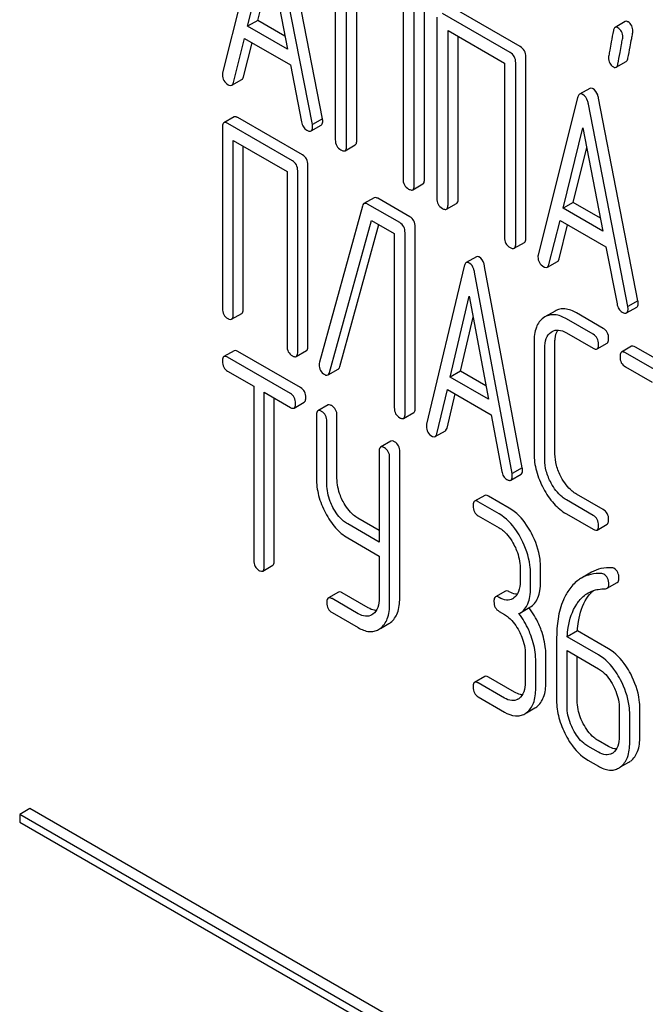
# Model space of a CAD drawing. Units: millimetres. Extents: x 0 to 6269, y -4 to 4433.
# Drawn here: x 5295 to 5308, y 3597 to 3618 of the extents above; entities that cross this region are included whole.
import ezdxf

# ---------------------------------------------------------------- set-up
doc = ezdxf.new("R2010")
doc.units = ezdxf.units.MM
doc.header["$LTSCALE"] = 344.776119
doc.layers.get('0').update_dxf_attribs({"linetype": 'CONTINUOUS'})

msp = doc.modelspace()

# ---------------------------------------------------------------- linework, layer by layer
at = {"color": 7, "linetype": 'Continuous'}
for p, q in [((5299.608, 3619.687), (5298.782, 3616.399)), ((5300.872, 3615.437), (5300.047, 3619.678)), ((5300.66, 3615.315), (5299.834, 3619.556)), ((5299.304, 3617.373), (5299.721, 3619.055)), ((5299.721, 3619.055), (5300.139, 3616.891)), ((5301.141, 3618.79), (5301.141, 3614.996)), ((5299.516, 3617.496), (5299.801, 3618.643)), ((5301.377, 3614.86), (5301.377, 3618.508)), ((5301.589, 3614.983), (5301.589, 3618.385)), ((5303.006, 3614.164), (5303.006, 3617.958)), ((5302.558, 3617.826), (5302.558, 3614.178)), ((5302.794, 3614.042), (5302.794, 3617.835)), ((5305.011, 3616.946), (5303.594, 3617.765)), ((5299.516, 3617.496), (5299.304, 3617.373)), ((5300.085, 3617.167), (5299.516, 3617.496)), ((5303.264, 3617.564), (5303.264, 3613.771)), ((5304.799, 3616.824), (5303.382, 3617.642)), ((5300.139, 3616.891), (5299.304, 3617.373)), ((5307.207, 3617.472), (5306.995, 3617.35)), ((5299.009, 3616.192), (5299.24, 3617.118)), ((5299.24, 3617.118), (5300.202, 3616.563)), ((5303.5, 3613.635), (5303.5, 3617.282)), ((5303.5, 3617.282), (5304.681, 3616.6)), ((5303.712, 3613.757), (5303.712, 3617.16)), ((5299.221, 3616.315), (5299.399, 3617.026)), ((5305.129, 3612.939), (5305.129, 3616.732)), ((5300.202, 3616.563), (5300.433, 3615.37)), ((5304.681, 3616.6), (5304.681, 3612.952)), ((5304.917, 3612.816), (5304.917, 3616.61)), ((5307.02, 3616.513), (5307.232, 3616.636)), ((5298.975, 3616.137), (5299.187, 3616.26)), ((5306.467, 3616.071), (5306.255, 3615.948)), ((5306.212, 3615.874), (5305.386, 3612.586)), ((5307.476, 3611.625), (5306.65, 3615.866)), ((5307.264, 3611.502), (5306.438, 3615.743)), ((5299.021, 3615.473), (5298.809, 3615.351)), ((5300.454, 3614.678), (5299.102, 3615.459)), ((5300.872, 3615.437), (5300.66, 3615.315)), ((5298.778, 3615.255), (5298.778, 3611.462)), ((5300.242, 3614.556), (5298.89, 3615.336)), ((5300.634, 3615.181), (5300.846, 3615.303)), ((5305.908, 3613.561), (5306.325, 3615.243)), ((5306.325, 3615.243), (5306.742, 3613.078)), ((5299.003, 3611.332), (5299.003, 3614.98)), ((5299.003, 3614.98), (5300.13, 3614.329)), ((5299.215, 3611.454), (5299.215, 3614.857)), ((5301.345, 3614.766), (5301.558, 3614.889)), ((5306.12, 3613.683), (5306.404, 3614.831)), ((5300.567, 3610.674), (5300.567, 3614.468)), ((5300.13, 3614.329), (5300.13, 3610.681)), ((5300.354, 3610.551), (5300.354, 3614.345)), ((5302.763, 3613.948), (5302.975, 3614.07)), ((5301.708, 3613.607), (5300.807, 3610.334)), ((5301.953, 3613.78), (5301.741, 3613.658)), ((5302.489, 3613.259), (5301.816, 3613.647)), ((5302.701, 3613.381), (5302.029, 3613.769)), ((5303.468, 3613.541), (5303.68, 3613.663)), ((5306.12, 3613.683), (5305.908, 3613.561)), ((5306.689, 3613.354), (5306.12, 3613.683)), ((5306.742, 3613.078), (5305.908, 3613.561)), ((5301.022, 3610.122), (5301.9, 3613.307)), ((5301.235, 3610.244), (5302.054, 3613.218)), ((5301.9, 3613.307), (5302.376, 3613.032)), ((5302.814, 3609.377), (5302.814, 3613.17)), ((5305.613, 3612.38), (5305.844, 3613.305)), ((5305.825, 3612.502), (5306.003, 3613.214)), ((5305.844, 3613.305), (5306.806, 3612.75)), ((5302.376, 3613.032), (5302.376, 3609.384)), ((5302.601, 3609.254), (5302.601, 3613.048)), ((5304.886, 3612.722), (5305.098, 3612.845)), ((5306.806, 3612.75), (5307.037, 3611.557)), ((5303.838, 3612.345), (5303.051, 3609.035)), ((5304.093, 3612.544), (5303.881, 3612.421)), ((5305.054, 3608.124), (5304.267, 3612.343)), ((5305.579, 3612.325), (5305.791, 3612.447)), ((5304.842, 3608.002), (5304.054, 3612.221)), ((5303.548, 3610.024), (5303.946, 3611.717)), ((5303.946, 3611.717), (5304.345, 3609.564)), ((5307.476, 3611.625), (5307.264, 3611.502)), ((5298.971, 3611.236), (5299.184, 3611.359)), ((5305.74, 3611.407), (5305.528, 3611.285)), ((5306.75, 3611.044), (5306.19, 3611.367)), ((5307.238, 3611.368), (5307.45, 3611.49)), ((5303.76, 3610.146), (5304.027, 3611.28)), ((5305.528, 3611.285), (5305.498, 3611.265)), ((5306.538, 3610.921), (5305.977, 3611.245)), ((5305.658, 3610.966), (5305.677, 3610.979)), ((5305.977, 3610.953), (5306.538, 3610.629)), ((5305.3, 3610.76), (5305.3, 3608.425)), ((5305.738, 3608.418), (5305.738, 3610.753)), ((5306.619, 3610.615), (5306.831, 3610.737)), ((5299.021, 3610.575), (5298.809, 3610.453)), ((5300.413, 3609.803), (5299.099, 3610.562)), ((5300.323, 3610.456), (5300.535, 3610.578)), ((5305.525, 3608.296), (5305.525, 3610.63)), ((5307.343, 3610.669), (5307.131, 3610.546)), ((5308.564, 3609.751), (5307.212, 3610.532)), ((5308.776, 3609.874), (5307.424, 3610.654)), ((5300.201, 3609.681), (5298.887, 3610.439)), ((5298.887, 3610.147), (5299.434, 3609.832)), ((5300.988, 3610.068), (5301.201, 3610.19)), ((5303.76, 3610.146), (5303.548, 3610.024)), ((5304.294, 3609.838), (5303.76, 3610.146)), ((5307.212, 3610.24), (5307.775, 3609.915)), ((5304.345, 3609.564), (5303.548, 3610.024)), ((5299.434, 3609.832), (5299.434, 3606.184)), ((5299.652, 3606.058), (5299.652, 3609.706)), ((5299.652, 3609.706), (5300.201, 3609.389)), ((5303.267, 3608.835), (5303.488, 3609.767)), ((5303.479, 3608.957), (5303.649, 3609.674)), ((5303.488, 3609.767), (5304.405, 3609.237)), ((5299.864, 3606.18), (5299.864, 3609.583)), ((5300.279, 3609.375), (5300.491, 3609.497)), ((5300.989, 3609.44), (5300.776, 3609.317)), ((5302.57, 3609.159), (5302.782, 3609.281)), ((5300.745, 3609.22), (5300.745, 3607.907)), ((5300.964, 3607.781), (5300.964, 3609.094)), ((5301.176, 3607.904), (5301.176, 3609.217)), ((5304.405, 3609.237), (5304.626, 3608.05)), ((5303.234, 3608.778), (5303.446, 3608.9)), ((5302.302, 3608.681), (5302.09, 3608.559)), ((5302.059, 3608.462), (5302.059, 3606.568)), ((5302.49, 3605.394), (5302.49, 3608.458)), ((5302.278, 3605.272), (5302.278, 3608.336)), ((5305.054, 3608.124), (5304.842, 3608.002)), ((5304.816, 3607.866), (5305.028, 3607.988)), ((5304.268, 3607.546), (5304.055, 3607.424)), ((5304.571, 3607.158), (5304.134, 3607.41)), ((5304.783, 3607.28), (5304.346, 3607.533)), ((5306.538, 3607.128), (5305.977, 3607.451)), ((5306.75, 3607.25), (5306.19, 3607.573)), ((5302.059, 3606.813), (5301.613, 3607.07)), ((5304.134, 3607.118), (5304.571, 3606.866)), ((5305.977, 3607.159), (5306.538, 3606.836)), ((5302.059, 3606.568), (5301.401, 3606.948)), ((5306.619, 3606.821), (5306.831, 3606.944)), ((5301.401, 3606.656), (5302.059, 3606.276)), ((5302.059, 3606.276), (5302.059, 3605.398)), ((5299.621, 3605.961), (5299.833, 3606.084)), ((5305.008, 3606.03), (5305.008, 3605.738)), ((5305.439, 3605.734), (5305.439, 3606.026)), ((5305.227, 3605.612), (5305.227, 3605.904)), ((5306.503, 3605.937), (5306.291, 3605.814)), ((5304.705, 3605.543), (5304.493, 3605.421)), ((5306.831, 3605.602), (5307.043, 3605.724)), ((5301.207, 3605.52), (5300.995, 3605.397)), ((5301.62, 3605.068), (5301.073, 3605.383)), ((5301.832, 3605.19), (5301.285, 3605.506)), ((5305.003, 3605.079), (5305.215, 3605.202)), ((5301.073, 3605.092), (5301.62, 3604.776)), ((5301.929, 3605.059), (5301.905, 3605.043)), ((5304.571, 3605.115), (5304.68, 3605.052)), ((5304.984, 3605.069), (5305.003, 3605.079)), ((5302.086, 3604.76), (5302.26, 3604.86)), ((5305.773, 3604.552), (5305.773, 3603.254)), ((5306.208, 3604.706), (5305.996, 3604.584)), ((5306.647, 3604.208), (5305.996, 3604.584)), ((5306.86, 3604.33), (5306.208, 3604.706)), ((5305.992, 3603.127), (5305.992, 3604.295)), ((5305.992, 3604.295), (5306.647, 3603.916)), ((5305.117, 3604.216), (5305.117, 3603.632)), ((5305.336, 3603.506), (5305.336, 3604.09)), ((5305.548, 3603.628), (5305.548, 3604.212)), ((5306.204, 3603.25), (5306.204, 3604.172)), ((5304.268, 3603.753), (5304.055, 3603.63)), ((5304.892, 3603.423), (5304.346, 3603.739)), ((5304.68, 3603.301), (5304.134, 3603.617)), ((5304.134, 3603.325), (5304.68, 3603.009)), ((5305.145, 3602.993), (5305.318, 3603.093)), ((5307.085, 3603.08), (5307.085, 3602.496)), ((5307.515, 3602.493), (5307.515, 3603.076)), ((5307.303, 3602.37), (5307.303, 3602.954)), ((5306.647, 3602.165), (5306.429, 3602.291)), ((5306.86, 3602.288), (5306.641, 3602.414)), ((5306.429, 3602), (5306.647, 3601.873)), ((5307.112, 3601.857), (5307.285, 3601.957)), ((5294.747, 3600.987), (5294.535, 3600.864)), ((5294.535, 3600.864), (5294.535, 3600.701)), ((5307.263, 3593.516), (5294.535, 3600.864)), ((5307.475, 3593.639), (5294.747, 3600.987)), ((5294.535, 3600.701), (5307.263, 3593.353))]:
    msp.add_line(p, q, dxfattribs=at)
for centre, radius, start, end in [((5300.959, 3610.288), 0.159, 163.2549, 179.9517), ((5304.73, 3605.594), 0.247, 300.079, 307.2191), ((5303.962, 3604.232), 1.563, 37.76, 37.8762), ((5301.86, 3605.062), 0.374, 300.0684, 306.792), ((5302.073, 3605.184), 0.374, 300.0684, 306.792), ((5304.839, 3603.489), 0.247, 300.079, 307.2193), ((5305.135, 3603.409), 0.365, 300.0742, 307.2142), ((5304.923, 3603.286), 0.365, 300.0742, 307.2142), ((5306.807, 3602.353), 0.247, 300.079, 307.2191), ((5306.89, 3602.15), 0.365, 300.0742, 307.2144), ((5307.102, 3602.273), 0.365, 300.0742, 307.2144)]:
    msp.add_arc(centre, radius, start, end, dxfattribs=at)
for points, knots in [([(5306.995, 3617.35), (5306.991, 3617.347), (5306.971, 3617.33), (5306.964, 3617.303), (5306.961, 3617.283)], [0, 0, 0, 0, 0.19403, 1, 1, 1, 1]), ([(5307.056, 3617.342), (5307.05, 3617.345), (5307.032, 3617.354), (5307.007, 3617.357), (5306.995, 3617.35)], [0, 0, 0, 0, 0.314967, 1, 1, 1, 1]), ([(5307.158, 3617.143), (5307.158, 3617.184), (5307.145, 3617.264), (5307.087, 3617.323), (5307.056, 3617.342)], [0, 0, 0, 0, 0.528561, 1, 1, 1, 1]), ([(5307.268, 3617.464), (5307.262, 3617.467), (5307.244, 3617.477), (5307.22, 3617.479), (5307.207, 3617.472)], [0, 0, 0, 0, 0.314967, 1, 1, 1, 1]), ([(5307.37, 3617.265), (5307.37, 3617.306), (5307.357, 3617.386), (5307.3, 3617.446), (5307.268, 3617.464)], [0, 0, 0, 0, 0.528561, 1, 1, 1, 1]), ([(5306.961, 3617.283), (5306.946, 3617.204), (5306.921, 3617.066), (5306.887, 3616.893), (5306.871, 3616.785), (5306.86, 3616.734), (5306.86, 3616.72)], [0, 0, 0, 0, 0.423374, 0.731155, 0.923351, 1, 1, 1, 1]), ([(5307.055, 3616.581), (5307.07, 3616.661), (5307.095, 3616.798), (5307.129, 3616.971), (5307.146, 3617.078), (5307.158, 3617.128), (5307.158, 3617.143)], [0, 0, 0, 0, 0.425676, 0.733197, 0.924111, 1, 1, 1, 1]), ([(5307.267, 3616.703), (5307.282, 3616.783), (5307.307, 3616.92), (5307.341, 3617.093), (5307.358, 3617.201), (5307.37, 3617.251), (5307.37, 3617.265)], [0, 0, 0, 0, 0.425676, 0.733197, 0.924111, 1, 1, 1, 1]), ([(5305.129, 3616.732), (5305.129, 3616.776), (5305.112, 3616.864), (5305.047, 3616.926), (5305.011, 3616.946)], [0, 0, 0, 0, 0.510533, 1, 1, 1, 1]), ([(5304.917, 3616.61), (5304.917, 3616.653), (5304.9, 3616.741), (5304.835, 3616.803), (5304.799, 3616.824)], [0, 0, 0, 0, 0.510533, 1, 1, 1, 1]), ([(5306.86, 3616.72), (5306.86, 3616.679), (5306.871, 3616.598), (5306.93, 3616.539), (5306.962, 3616.521)], [0, 0, 0, 0, 0.525555, 1, 1, 1, 1]), ([(5307.232, 3616.636), (5307.237, 3616.638), (5307.256, 3616.656), (5307.263, 3616.683), (5307.267, 3616.703)], [0, 0, 0, 0, 0.192421, 1, 1, 1, 1]), ([(5306.962, 3616.521), (5306.967, 3616.517), (5306.985, 3616.508), (5307.008, 3616.506), (5307.02, 3616.513)], [0, 0, 0, 0, 0.311644, 1, 1, 1, 1]), ([(5307.02, 3616.513), (5307.025, 3616.516), (5307.044, 3616.533), (5307.051, 3616.56), (5307.055, 3616.581)], [0, 0, 0, 0, 0.192421, 1, 1, 1, 1]), ([(5298.782, 3616.399), (5298.781, 3616.395), (5298.778, 3616.382), (5298.778, 3616.368), (5298.778, 3616.358)], [0, 0, 0, 0, 0.273667, 1, 1, 1, 1]), ([(5298.778, 3616.358), (5298.778, 3616.316), (5298.796, 3616.229), (5298.862, 3616.169), (5298.898, 3616.148)], [0, 0, 0, 0, 0.501302, 1, 1, 1, 1]), ([(5299.187, 3616.26), (5299.191, 3616.262), (5299.209, 3616.276), (5299.217, 3616.298), (5299.221, 3616.315)], [0, 0, 0, 0, 0.207255, 1, 1, 1, 1]), ([(5298.898, 3616.148), (5298.905, 3616.144), (5298.928, 3616.132), (5298.96, 3616.128), (5298.975, 3616.137)], [0, 0, 0, 0, 0.316636, 1, 1, 1, 1]), ([(5298.975, 3616.137), (5298.979, 3616.139), (5298.997, 3616.153), (5299.005, 3616.175), (5299.009, 3616.192)], [0, 0, 0, 0, 0.207255, 1, 1, 1, 1]), ([(5306.537, 3616.062), (5306.531, 3616.066), (5306.509, 3616.077), (5306.481, 3616.079), (5306.467, 3616.071)], [0, 0, 0, 0, 0.308893, 1, 1, 1, 1]), ([(5306.65, 3615.866), (5306.646, 3615.889), (5306.628, 3615.963), (5306.583, 3616.036), (5306.537, 3616.062)], [0, 0, 0, 0, 0.303466, 1, 1, 1, 1]), ([(5306.255, 3615.948), (5306.25, 3615.945), (5306.227, 3615.926), (5306.217, 3615.897), (5306.212, 3615.874)], [0, 0, 0, 0, 0.197354, 1, 1, 1, 1]), ([(5306.325, 3615.94), (5306.319, 3615.944), (5306.297, 3615.955), (5306.269, 3615.956), (5306.255, 3615.948)], [0, 0, 0, 0, 0.308893, 1, 1, 1, 1]), ([(5306.438, 3615.743), (5306.434, 3615.766), (5306.416, 3615.84), (5306.371, 3615.913), (5306.325, 3615.94)], [0, 0, 0, 0, 0.303466, 1, 1, 1, 1]), ([(5299.102, 3615.459), (5299.094, 3615.463), (5299.07, 3615.476), (5299.037, 3615.483), (5299.021, 3615.473)], [0, 0, 0, 0, 0.33388, 1, 1, 1, 1]), ([(5300.877, 3615.391), (5300.877, 3615.394), (5300.876, 3615.41), (5300.874, 3615.425), (5300.872, 3615.437)], [0, 0, 0, 0, 0.204134, 1, 1, 1, 1]), ([(5298.809, 3615.351), (5298.804, 3615.348), (5298.779, 3615.322), (5298.778, 3615.284), (5298.778, 3615.255)], [0, 0, 0, 0, 0.182326, 1, 1, 1, 1]), ([(5298.89, 3615.336), (5298.882, 3615.341), (5298.858, 3615.354), (5298.825, 3615.36), (5298.809, 3615.351)], [0, 0, 0, 0, 0.33388, 1, 1, 1, 1]), ([(5300.433, 3615.37), (5300.44, 3615.333), (5300.462, 3615.265), (5300.516, 3615.214), (5300.544, 3615.198)], [0, 0, 0, 0, 0.526603, 1, 1, 1, 1]), ([(5300.634, 3615.181), (5300.639, 3615.184), (5300.663, 3615.207), (5300.665, 3615.243), (5300.665, 3615.268)], [0, 0, 0, 0, 0.187504, 1, 1, 1, 1]), ([(5300.665, 3615.268), (5300.665, 3615.272), (5300.664, 3615.287), (5300.661, 3615.303), (5300.66, 3615.315)], [0, 0, 0, 0, 0.204134, 1, 1, 1, 1]), ([(5300.846, 3615.303), (5300.852, 3615.306), (5300.875, 3615.329), (5300.877, 3615.365), (5300.877, 3615.391)], [0, 0, 0, 0, 0.187504, 1, 1, 1, 1]), ([(5300.544, 3615.198), (5300.553, 3615.193), (5300.58, 3615.179), (5300.616, 3615.17), (5300.634, 3615.181)], [0, 0, 0, 0, 0.336302, 1, 1, 1, 1]), ([(5301.141, 3614.996), (5301.141, 3614.953), (5301.156, 3614.864), (5301.223, 3614.803), (5301.259, 3614.782)], [0, 0, 0, 0, 0.510801, 1, 1, 1, 1]), ([(5301.345, 3614.766), (5301.351, 3614.769), (5301.376, 3614.794), (5301.377, 3614.832), (5301.377, 3614.86)], [0, 0, 0, 0, 0.182548, 1, 1, 1, 1]), ([(5301.558, 3614.889), (5301.563, 3614.892), (5301.588, 3614.917), (5301.589, 3614.955), (5301.589, 3614.983)], [0, 0, 0, 0, 0.182548, 1, 1, 1, 1]), ([(5300.567, 3614.468), (5300.567, 3614.51), (5300.552, 3614.596), (5300.489, 3614.658), (5300.454, 3614.678)], [0, 0, 0, 0, 0.517747, 1, 1, 1, 1]), ([(5301.259, 3614.782), (5301.268, 3614.777), (5301.293, 3614.764), (5301.328, 3614.756), (5301.345, 3614.766)], [0, 0, 0, 0, 0.332826, 1, 1, 1, 1]), ([(5300.354, 3614.345), (5300.354, 3614.388), (5300.339, 3614.474), (5300.277, 3614.536), (5300.242, 3614.556)], [0, 0, 0, 0, 0.517747, 1, 1, 1, 1]), ([(5302.558, 3614.178), (5302.558, 3614.135), (5302.573, 3614.046), (5302.64, 3613.985), (5302.676, 3613.964)], [0, 0, 0, 0, 0.510801, 1, 1, 1, 1]), ([(5302.763, 3613.948), (5302.768, 3613.951), (5302.793, 3613.976), (5302.794, 3614.014), (5302.794, 3614.042)], [0, 0, 0, 0, 0.182549, 1, 1, 1, 1]), ([(5302.975, 3614.07), (5302.98, 3614.073), (5303.005, 3614.098), (5303.006, 3614.137), (5303.006, 3614.164)], [0, 0, 0, 0, 0.182549, 1, 1, 1, 1]), ([(5302.029, 3613.769), (5302.021, 3613.774), (5301.999, 3613.785), (5301.968, 3613.789), (5301.953, 3613.78)], [0, 0, 0, 0, 0.320456, 1, 1, 1, 1]), ([(5302.676, 3613.964), (5302.685, 3613.959), (5302.711, 3613.945), (5302.746, 3613.938), (5302.763, 3613.948)], [0, 0, 0, 0, 0.332825, 1, 1, 1, 1]), ([(5301.741, 3613.658), (5301.737, 3613.656), (5301.721, 3613.643), (5301.713, 3613.623), (5301.708, 3613.607)], [0, 0, 0, 0, 0.21176, 1, 1, 1, 1]), ([(5301.816, 3613.647), (5301.809, 3613.651), (5301.787, 3613.663), (5301.756, 3613.667), (5301.741, 3613.658)], [0, 0, 0, 0, 0.320456, 1, 1, 1, 1]), ([(5303.264, 3613.771), (5303.264, 3613.727), (5303.279, 3613.639), (5303.346, 3613.578), (5303.382, 3613.557)], [0, 0, 0, 0, 0.510801, 1, 1, 1, 1]), ([(5303.468, 3613.541), (5303.473, 3613.544), (5303.498, 3613.569), (5303.5, 3613.607), (5303.5, 3613.635)], [0, 0, 0, 0, 0.182548, 1, 1, 1, 1]), ([(5303.68, 3613.663), (5303.686, 3613.666), (5303.711, 3613.691), (5303.712, 3613.729), (5303.712, 3613.757)], [0, 0, 0, 0, 0.182548, 1, 1, 1, 1]), ([(5302.814, 3613.17), (5302.814, 3613.213), (5302.798, 3613.299), (5302.736, 3613.361), (5302.701, 3613.381)], [0, 0, 0, 0, 0.517747, 1, 1, 1, 1]), ([(5303.382, 3613.557), (5303.39, 3613.552), (5303.416, 3613.538), (5303.451, 3613.531), (5303.468, 3613.541)], [0, 0, 0, 0, 0.332826, 1, 1, 1, 1]), ([(5302.601, 3613.048), (5302.601, 3613.091), (5302.586, 3613.177), (5302.524, 3613.239), (5302.489, 3613.259)], [0, 0, 0, 0, 0.517747, 1, 1, 1, 1]), ([(5304.681, 3612.952), (5304.681, 3612.909), (5304.696, 3612.82), (5304.763, 3612.759), (5304.799, 3612.738)], [0, 0, 0, 0, 0.510801, 1, 1, 1, 1]), ([(5304.886, 3612.722), (5304.891, 3612.725), (5304.916, 3612.75), (5304.917, 3612.789), (5304.917, 3612.816)], [0, 0, 0, 0, 0.182548, 1, 1, 1, 1]), ([(5305.098, 3612.845), (5305.103, 3612.848), (5305.128, 3612.873), (5305.129, 3612.911), (5305.129, 3612.939)], [0, 0, 0, 0, 0.182548, 1, 1, 1, 1]), ([(5304.159, 3612.537), (5304.153, 3612.54), (5304.133, 3612.55), (5304.107, 3612.552), (5304.093, 3612.544)], [0, 0, 0, 0, 0.307285, 1, 1, 1, 1]), ([(5304.799, 3612.738), (5304.808, 3612.734), (5304.833, 3612.72), (5304.868, 3612.712), (5304.886, 3612.722)], [0, 0, 0, 0, 0.332825, 1, 1, 1, 1]), ([(5305.386, 3612.586), (5305.385, 3612.583), (5305.382, 3612.569), (5305.382, 3612.555), (5305.382, 3612.545)], [0, 0, 0, 0, 0.273667, 1, 1, 1, 1]), ([(5305.382, 3612.545), (5305.382, 3612.503), (5305.399, 3612.416), (5305.466, 3612.357), (5305.502, 3612.336)], [0, 0, 0, 0, 0.501302, 1, 1, 1, 1]), ([(5303.881, 3612.421), (5303.876, 3612.419), (5303.853, 3612.399), (5303.844, 3612.368), (5303.838, 3612.345)], [0, 0, 0, 0, 0.193955, 1, 1, 1, 1]), ([(5303.946, 3612.414), (5303.94, 3612.418), (5303.921, 3612.428), (5303.895, 3612.429), (5303.881, 3612.421)], [0, 0, 0, 0, 0.307285, 1, 1, 1, 1]), ([(5304.054, 3612.221), (5304.05, 3612.243), (5304.033, 3612.315), (5303.991, 3612.388), (5303.946, 3612.414)], [0, 0, 0, 0, 0.30772, 1, 1, 1, 1]), ([(5304.267, 3612.343), (5304.262, 3612.366), (5304.246, 3612.438), (5304.204, 3612.511), (5304.159, 3612.537)], [0, 0, 0, 0, 0.30772, 1, 1, 1, 1]), ([(5305.579, 3612.325), (5305.583, 3612.327), (5305.6, 3612.341), (5305.609, 3612.363), (5305.613, 3612.38)], [0, 0, 0, 0, 0.207255, 1, 1, 1, 1]), ([(5305.791, 3612.447), (5305.795, 3612.449), (5305.813, 3612.463), (5305.821, 3612.485), (5305.825, 3612.502)], [0, 0, 0, 0, 0.207255, 1, 1, 1, 1]), ([(5305.502, 3612.336), (5305.509, 3612.331), (5305.532, 3612.319), (5305.563, 3612.315), (5305.579, 3612.325)], [0, 0, 0, 0, 0.316637, 1, 1, 1, 1]), ([(5307.037, 3611.557), (5307.044, 3611.521), (5307.066, 3611.452), (5307.119, 3611.402), (5307.148, 3611.385)], [0, 0, 0, 0, 0.526603, 1, 1, 1, 1]), ([(5307.45, 3611.49), (5307.455, 3611.493), (5307.479, 3611.516), (5307.481, 3611.552), (5307.481, 3611.578)], [0, 0, 0, 0, 0.187505, 1, 1, 1, 1]), ([(5307.481, 3611.578), (5307.481, 3611.581), (5307.48, 3611.597), (5307.477, 3611.612), (5307.476, 3611.625)], [0, 0, 0, 0, 0.204132, 1, 1, 1, 1]), ([(5298.778, 3611.462), (5298.778, 3611.419), (5298.791, 3611.332), (5298.856, 3611.271), (5298.89, 3611.251)], [0, 0, 0, 0, 0.518201, 1, 1, 1, 1]), ([(5298.971, 3611.236), (5298.977, 3611.239), (5299.002, 3611.265), (5299.003, 3611.304), (5299.003, 3611.332)], [0, 0, 0, 0, 0.180079, 1, 1, 1, 1]), ([(5299.184, 3611.359), (5299.189, 3611.362), (5299.214, 3611.387), (5299.215, 3611.426), (5299.215, 3611.454)], [0, 0, 0, 0, 0.180079, 1, 1, 1, 1]), ([(5305.977, 3611.245), (5305.903, 3611.288), (5305.785, 3611.337), (5305.626, 3611.329), (5305.558, 3611.302), (5305.528, 3611.285)], [0, 0, 0, 0, 0.546863, 0.775793, 1, 1, 1, 1]), ([(5306.19, 3611.367), (5306.115, 3611.41), (5305.997, 3611.459), (5305.838, 3611.452), (5305.771, 3611.425), (5305.74, 3611.407)], [0, 0, 0, 0, 0.546863, 0.775793, 1, 1, 1, 1]), ([(5307.148, 3611.385), (5307.157, 3611.38), (5307.184, 3611.366), (5307.22, 3611.358), (5307.238, 3611.368)], [0, 0, 0, 0, 0.336301, 1, 1, 1, 1]), ([(5307.238, 3611.368), (5307.243, 3611.371), (5307.267, 3611.394), (5307.268, 3611.43), (5307.268, 3611.456)], [0, 0, 0, 0, 0.187505, 1, 1, 1, 1]), ([(5307.268, 3611.456), (5307.268, 3611.459), (5307.268, 3611.475), (5307.265, 3611.49), (5307.264, 3611.502)], [0, 0, 0, 0, 0.204132, 1, 1, 1, 1]), ([(5298.89, 3611.251), (5298.898, 3611.246), (5298.922, 3611.233), (5298.955, 3611.227), (5298.971, 3611.236)], [0, 0, 0, 0, 0.33079, 1, 1, 1, 1]), ([(5305.498, 3611.265), (5305.465, 3611.242), (5305.404, 3611.183), (5305.316, 3611.015), (5305.3, 3610.864), (5305.3, 3610.76)], [0, 0, 0, 0, 0.215357, 0.443915, 1, 1, 1, 1]), ([(5305.525, 3610.63), (5305.525, 3610.698), (5305.536, 3610.825), (5305.612, 3610.934), (5305.658, 3610.966)], [0, 0, 0, 0, 0.551273, 1, 1, 1, 1]), ([(5305.677, 3610.979), (5305.718, 3611.002), (5305.828, 3611.025), (5305.928, 3610.982), (5305.977, 3610.953)], [0, 0, 0, 0, 0.44816, 1, 1, 1, 1]), ([(5305.738, 3610.753), (5305.738, 3610.778), (5305.741, 3610.866), (5305.763, 3610.956), (5305.796, 3611.01)], [0, 0, 0, 0, 0.288541, 1, 1, 1, 1]), ([(5306.65, 3610.71), (5306.65, 3610.753), (5306.635, 3610.839), (5306.572, 3610.901), (5306.538, 3610.921)], [0, 0, 0, 0, 0.517748, 1, 1, 1, 1]), ([(5306.862, 3610.833), (5306.862, 3610.876), (5306.847, 3610.962), (5306.784, 3611.024), (5306.75, 3611.044)], [0, 0, 0, 0, 0.517748, 1, 1, 1, 1]), ([(5306.619, 3610.615), (5306.624, 3610.618), (5306.649, 3610.643), (5306.65, 3610.682), (5306.65, 3610.71)], [0, 0, 0, 0, 0.180078, 1, 1, 1, 1]), ([(5306.831, 3610.737), (5306.836, 3610.74), (5306.861, 3610.766), (5306.862, 3610.805), (5306.862, 3610.833)], [0, 0, 0, 0, 0.180078, 1, 1, 1, 1]), ([(5299.099, 3610.562), (5299.091, 3610.566), (5299.068, 3610.578), (5299.037, 3610.584), (5299.021, 3610.575)], [0, 0, 0, 0, 0.332613, 1, 1, 1, 1]), ([(5300.13, 3610.681), (5300.13, 3610.638), (5300.143, 3610.551), (5300.207, 3610.49), (5300.242, 3610.47)], [0, 0, 0, 0, 0.518201, 1, 1, 1, 1]), ([(5300.323, 3610.456), (5300.329, 3610.459), (5300.354, 3610.484), (5300.354, 3610.523), (5300.354, 3610.551)], [0, 0, 0, 0, 0.180079, 1, 1, 1, 1]), ([(5300.535, 3610.578), (5300.541, 3610.581), (5300.566, 3610.607), (5300.567, 3610.646), (5300.567, 3610.674)], [0, 0, 0, 0, 0.180079, 1, 1, 1, 1]), ([(5306.538, 3610.629), (5306.546, 3610.625), (5306.57, 3610.612), (5306.602, 3610.605), (5306.619, 3610.615)], [0, 0, 0, 0, 0.33079, 1, 1, 1, 1]), ([(5307.131, 3610.546), (5307.126, 3610.543), (5307.101, 3610.518), (5307.1, 3610.479), (5307.1, 3610.451)], [0, 0, 0, 0, 0.182326, 1, 1, 1, 1]), ([(5307.212, 3610.532), (5307.204, 3610.536), (5307.18, 3610.549), (5307.147, 3610.556), (5307.131, 3610.546)], [0, 0, 0, 0, 0.33388, 1, 1, 1, 1]), ([(5307.424, 3610.654), (5307.416, 3610.659), (5307.392, 3610.672), (5307.359, 3610.678), (5307.343, 3610.669)], [0, 0, 0, 0, 0.33388, 1, 1, 1, 1]), ([(5298.809, 3610.453), (5298.804, 3610.45), (5298.778, 3610.424), (5298.778, 3610.385), (5298.778, 3610.356)], [0, 0, 0, 0, 0.18085, 1, 1, 1, 1]), ([(5298.778, 3610.356), (5298.778, 3610.313), (5298.79, 3610.228), (5298.853, 3610.167), (5298.887, 3610.147)], [0, 0, 0, 0, 0.522631, 1, 1, 1, 1]), ([(5298.887, 3610.439), (5298.879, 3610.444), (5298.856, 3610.456), (5298.825, 3610.462), (5298.809, 3610.453)], [0, 0, 0, 0, 0.332613, 1, 1, 1, 1]), ([(5300.242, 3610.47), (5300.25, 3610.466), (5300.274, 3610.453), (5300.307, 3610.446), (5300.323, 3610.456)], [0, 0, 0, 0, 0.33079, 1, 1, 1, 1]), ([(5300.8, 3610.288), (5300.8, 3610.246), (5300.816, 3610.158), (5300.883, 3610.098), (5300.919, 3610.077)], [0, 0, 0, 0, 0.50493, 1, 1, 1, 1]), ([(5307.1, 3610.451), (5307.1, 3610.408), (5307.113, 3610.321), (5307.178, 3610.26), (5307.212, 3610.24)], [0, 0, 0, 0, 0.518201, 1, 1, 1, 1]), ([(5300.919, 3610.077), (5300.925, 3610.073), (5300.946, 3610.062), (5300.974, 3610.059), (5300.988, 3610.068)], [0, 0, 0, 0, 0.313192, 1, 1, 1, 1]), ([(5300.988, 3610.068), (5300.992, 3610.07), (5301.01, 3610.084), (5301.018, 3610.105), (5301.022, 3610.122)], [0, 0, 0, 0, 0.205928, 1, 1, 1, 1]), ([(5301.201, 3610.19), (5301.204, 3610.192), (5301.222, 3610.206), (5301.23, 3610.228), (5301.235, 3610.244)], [0, 0, 0, 0, 0.205928, 1, 1, 1, 1]), ([(5300.31, 3609.472), (5300.31, 3609.514), (5300.296, 3609.599), (5300.235, 3609.661), (5300.201, 3609.681)], [0, 0, 0, 0, 0.522066, 1, 1, 1, 1]), ([(5300.522, 3609.594), (5300.522, 3609.637), (5300.508, 3609.722), (5300.447, 3609.784), (5300.413, 3609.803)], [0, 0, 0, 0, 0.522066, 1, 1, 1, 1]), ([(5300.279, 3609.375), (5300.284, 3609.378), (5300.31, 3609.404), (5300.31, 3609.443), (5300.31, 3609.472)], [0, 0, 0, 0, 0.178583, 1, 1, 1, 1]), ([(5300.491, 3609.497), (5300.496, 3609.501), (5300.522, 3609.526), (5300.522, 3609.565), (5300.522, 3609.594)], [0, 0, 0, 0, 0.178583, 1, 1, 1, 1]), ([(5300.201, 3609.389), (5300.209, 3609.384), (5300.232, 3609.372), (5300.263, 3609.366), (5300.279, 3609.375)], [0, 0, 0, 0, 0.32958, 1, 1, 1, 1]), ([(5300.776, 3609.317), (5300.771, 3609.314), (5300.746, 3609.288), (5300.745, 3609.249), (5300.745, 3609.22)], [0, 0, 0, 0, 0.18085, 1, 1, 1, 1]), ([(5300.854, 3609.303), (5300.847, 3609.308), (5300.824, 3609.32), (5300.792, 3609.326), (5300.776, 3609.317)], [0, 0, 0, 0, 0.332613, 1, 1, 1, 1]), ([(5300.964, 3609.094), (5300.964, 3609.137), (5300.95, 3609.222), (5300.888, 3609.284), (5300.854, 3609.303)], [0, 0, 0, 0, 0.522066, 1, 1, 1, 1]), ([(5301.067, 3609.426), (5301.059, 3609.43), (5301.036, 3609.442), (5301.004, 3609.449), (5300.989, 3609.44)], [0, 0, 0, 0, 0.332613, 1, 1, 1, 1]), ([(5301.176, 3609.217), (5301.176, 3609.259), (5301.162, 3609.344), (5301.1, 3609.406), (5301.067, 3609.426)], [0, 0, 0, 0, 0.522066, 1, 1, 1, 1]), ([(5302.376, 3609.384), (5302.376, 3609.341), (5302.39, 3609.254), (5302.454, 3609.193), (5302.489, 3609.173)], [0, 0, 0, 0, 0.518201, 1, 1, 1, 1]), ([(5302.57, 3609.159), (5302.575, 3609.162), (5302.601, 3609.187), (5302.601, 3609.226), (5302.601, 3609.254)], [0, 0, 0, 0, 0.180079, 1, 1, 1, 1]), ([(5302.782, 3609.281), (5302.788, 3609.284), (5302.813, 3609.309), (5302.814, 3609.348), (5302.814, 3609.377)], [0, 0, 0, 0, 0.180079, 1, 1, 1, 1]), ([(5302.489, 3609.173), (5302.497, 3609.169), (5302.521, 3609.156), (5302.554, 3609.149), (5302.57, 3609.159)], [0, 0, 0, 0, 0.33079, 1, 1, 1, 1]), ([(5303.051, 3609.035), (5303.05, 3609.032), (5303.047, 3609.018), (5303.047, 3609.004), (5303.047, 3608.994)], [0, 0, 0, 0, 0.274078, 1, 1, 1, 1]), ([(5303.047, 3608.994), (5303.047, 3608.952), (5303.063, 3608.867), (5303.127, 3608.808), (5303.161, 3608.788)], [0, 0, 0, 0, 0.508599, 1, 1, 1, 1]), ([(5303.234, 3608.778), (5303.238, 3608.78), (5303.255, 3608.795), (5303.263, 3608.817), (5303.267, 3608.835)], [0, 0, 0, 0, 0.2041, 1, 1, 1, 1]), ([(5303.446, 3608.9), (5303.45, 3608.903), (5303.467, 3608.917), (5303.475, 3608.94), (5303.479, 3608.957)], [0, 0, 0, 0, 0.2041, 1, 1, 1, 1]), ([(5302.38, 3608.667), (5302.373, 3608.672), (5302.349, 3608.684), (5302.318, 3608.69), (5302.302, 3608.681)], [0, 0, 0, 0, 0.332613, 1, 1, 1, 1]), ([(5302.49, 3608.458), (5302.49, 3608.501), (5302.476, 3608.586), (5302.414, 3608.648), (5302.38, 3608.667)], [0, 0, 0, 0, 0.522066, 1, 1, 1, 1]), ([(5303.161, 3608.788), (5303.168, 3608.784), (5303.19, 3608.773), (5303.219, 3608.769), (5303.234, 3608.778)], [0, 0, 0, 0, 0.31485, 1, 1, 1, 1]), ([(5302.09, 3608.559), (5302.085, 3608.555), (5302.06, 3608.53), (5302.059, 3608.49), (5302.059, 3608.462)], [0, 0, 0, 0, 0.18085, 1, 1, 1, 1]), ([(5302.168, 3608.545), (5302.161, 3608.549), (5302.137, 3608.561), (5302.106, 3608.568), (5302.09, 3608.559)], [0, 0, 0, 0, 0.332613, 1, 1, 1, 1]), ([(5302.278, 3608.336), (5302.278, 3608.378), (5302.264, 3608.463), (5302.202, 3608.525), (5302.168, 3608.545)], [0, 0, 0, 0, 0.522066, 1, 1, 1, 1]), ([(5305.3, 3608.425), (5305.3, 3608.302), (5305.336, 3608.045), (5305.435, 3607.806), (5305.498, 3607.689)], [0, 0, 0, 0, 0.48289, 1, 1, 1, 1]), ([(5305.658, 3607.804), (5305.615, 3607.884), (5305.548, 3608.043), (5305.525, 3608.215), (5305.525, 3608.296)], [0, 0, 0, 0, 0.526944, 1, 1, 1, 1]), ([(5305.87, 3607.927), (5305.828, 3608.005), (5305.761, 3608.164), (5305.738, 3608.336), (5305.738, 3608.418)], [0, 0, 0, 0, 0.518767, 1, 1, 1, 1]), ([(5304.626, 3608.05), (5304.632, 3608.015), (5304.653, 3607.947), (5304.704, 3607.897), (5304.731, 3607.881)], [0, 0, 0, 0, 0.532598, 1, 1, 1, 1]), ([(5305.028, 3607.988), (5305.033, 3607.991), (5305.057, 3608.015), (5305.058, 3608.051), (5305.058, 3608.078)], [0, 0, 0, 0, 0.18508, 1, 1, 1, 1]), ([(5305.058, 3608.078), (5305.058, 3608.081), (5305.057, 3608.096), (5305.055, 3608.112), (5305.054, 3608.124)], [0, 0, 0, 0, 0.204537, 1, 1, 1, 1]), ([(5300.745, 3607.907), (5300.745, 3607.785), (5300.779, 3607.531), (5300.875, 3607.294), (5300.935, 3607.179)], [0, 0, 0, 0, 0.484164, 1, 1, 1, 1]), ([(5301.303, 3607.419), (5301.282, 3607.458), (5301.211, 3607.611), (5301.176, 3607.78), (5301.176, 3607.904)], [0, 0, 0, 0, 0.266207, 1, 1, 1, 1]), ([(5304.731, 3607.881), (5304.74, 3607.877), (5304.765, 3607.863), (5304.799, 3607.856), (5304.816, 3607.866)], [0, 0, 0, 0, 0.334189, 1, 1, 1, 1]), ([(5304.816, 3607.866), (5304.821, 3607.869), (5304.845, 3607.892), (5304.846, 3607.929), (5304.846, 3607.955)], [0, 0, 0, 0, 0.18508, 1, 1, 1, 1]), ([(5304.846, 3607.955), (5304.846, 3607.958), (5304.845, 3607.974), (5304.843, 3607.989), (5304.842, 3608.002)], [0, 0, 0, 0, 0.204537, 1, 1, 1, 1]), ([(5305.977, 3607.451), (5305.946, 3607.469), (5305.814, 3607.561), (5305.716, 3607.695), (5305.658, 3607.804)], [0, 0, 0, 0, 0.228212, 1, 1, 1, 1]), ([(5306.19, 3607.573), (5306.158, 3607.592), (5306.026, 3607.684), (5305.928, 3607.818), (5305.87, 3607.927)], [0, 0, 0, 0, 0.229704, 1, 1, 1, 1]), ([(5301.091, 3607.296), (5301.07, 3607.336), (5300.999, 3607.489), (5300.964, 3607.658), (5300.964, 3607.781)], [0, 0, 0, 0, 0.26868, 1, 1, 1, 1]), ([(5305.498, 3607.689), (5305.558, 3607.576), (5305.692, 3607.374), (5305.88, 3607.215), (5305.977, 3607.159)], [0, 0, 0, 0, 0.531536, 1, 1, 1, 1]), ([(5301.613, 3607.07), (5301.582, 3607.088), (5301.453, 3607.179), (5301.359, 3607.312), (5301.303, 3607.419)], [0, 0, 0, 0, 0.228264, 1, 1, 1, 1]), ([(5304.055, 3607.424), (5304.05, 3607.421), (5304.025, 3607.395), (5304.024, 3607.356), (5304.024, 3607.327)], [0, 0, 0, 0, 0.18085, 1, 1, 1, 1]), ([(5304.134, 3607.41), (5304.126, 3607.415), (5304.103, 3607.427), (5304.071, 3607.433), (5304.055, 3607.424)], [0, 0, 0, 0, 0.332613, 1, 1, 1, 1]), ([(5304.346, 3607.533), (5304.338, 3607.537), (5304.315, 3607.549), (5304.283, 3607.555), (5304.268, 3607.546)], [0, 0, 0, 0, 0.332613, 1, 1, 1, 1]), ([(5301.401, 3606.948), (5301.37, 3606.966), (5301.241, 3607.056), (5301.147, 3607.189), (5301.091, 3607.296)], [0, 0, 0, 0, 0.22814, 1, 1, 1, 1]), ([(5304.024, 3607.327), (5304.024, 3607.285), (5304.037, 3607.199), (5304.1, 3607.138), (5304.134, 3607.118)], [0, 0, 0, 0, 0.522631, 1, 1, 1, 1]), ([(5305.246, 3606.756), (5305.216, 3606.814), (5305.098, 3607.016), (5304.929, 3607.196), (5304.783, 3607.28)], [0, 0, 0, 0, 0.279542, 1, 1, 1, 1]), ([(5306.862, 3607.039), (5306.862, 3607.082), (5306.847, 3607.168), (5306.784, 3607.23), (5306.75, 3607.25)], [0, 0, 0, 0, 0.517748, 1, 1, 1, 1]), ([(5300.935, 3607.179), (5300.994, 3607.067), (5301.123, 3606.867), (5301.306, 3606.711), (5301.401, 3606.656)], [0, 0, 0, 0, 0.533636, 1, 1, 1, 1]), ([(5305.034, 3606.633), (5305.004, 3606.692), (5304.886, 3606.894), (5304.717, 3607.073), (5304.571, 3607.158)], [0, 0, 0, 0, 0.279542, 1, 1, 1, 1]), ([(5306.65, 3606.917), (5306.65, 3606.96), (5306.635, 3607.046), (5306.572, 3607.108), (5306.538, 3607.128)], [0, 0, 0, 0, 0.517748, 1, 1, 1, 1]), ([(5306.831, 3606.944), (5306.836, 3606.947), (5306.861, 3606.972), (5306.862, 3607.011), (5306.862, 3607.039)], [0, 0, 0, 0, 0.180078, 1, 1, 1, 1]), ([(5304.571, 3606.866), (5304.602, 3606.848), (5304.73, 3606.757), (5304.823, 3606.623), (5304.879, 3606.516)], [0, 0, 0, 0, 0.228239, 1, 1, 1, 1]), ([(5306.538, 3606.836), (5306.546, 3606.831), (5306.57, 3606.818), (5306.602, 3606.812), (5306.619, 3606.821)], [0, 0, 0, 0, 0.33079, 1, 1, 1, 1]), ([(5306.619, 3606.821), (5306.624, 3606.824), (5306.649, 3606.85), (5306.65, 3606.889), (5306.65, 3606.917)], [0, 0, 0, 0, 0.180078, 1, 1, 1, 1]), ([(5305.227, 3605.904), (5305.227, 3605.964), (5305.209, 3606.218), (5305.123, 3606.463), (5305.034, 3606.633)], [0, 0, 0, 0, 0.240469, 1, 1, 1, 1]), ([(5305.439, 3606.026), (5305.439, 3606.087), (5305.422, 3606.34), (5305.335, 3606.586), (5305.246, 3606.756)], [0, 0, 0, 0, 0.240469, 1, 1, 1, 1]), ([(5304.879, 3606.516), (5304.9, 3606.476), (5304.971, 3606.323), (5305.008, 3606.153), (5305.008, 3606.03)], [0, 0, 0, 0, 0.268379, 1, 1, 1, 1]), ([(5299.434, 3606.184), (5299.434, 3606.141), (5299.446, 3606.056), (5299.509, 3605.995), (5299.543, 3605.975)], [0, 0, 0, 0, 0.522631, 1, 1, 1, 1]), ([(5299.833, 3606.084), (5299.838, 3606.087), (5299.864, 3606.113), (5299.864, 3606.152), (5299.864, 3606.18)], [0, 0, 0, 0, 0.178583, 1, 1, 1, 1]), ([(5299.543, 3605.975), (5299.551, 3605.971), (5299.574, 3605.958), (5299.605, 3605.952), (5299.621, 3605.961)], [0, 0, 0, 0, 0.32958, 1, 1, 1, 1]), ([(5299.621, 3605.961), (5299.626, 3605.964), (5299.652, 3605.99), (5299.652, 3606.029), (5299.652, 3606.058)], [0, 0, 0, 0, 0.178583, 1, 1, 1, 1]), ([(5306.929, 3606.03), (5306.853, 3606.034), (5306.704, 3606.026), (5306.564, 3605.973), (5306.503, 3605.937)], [0, 0, 0, 0, 0.516707, 1, 1, 1, 1]), ([(5307.078, 3605.806), (5307.078, 3605.85), (5307.066, 3605.935), (5307.007, 3605.999), (5306.973, 3606.019)], [0, 0, 0, 0, 0.531906, 1, 1, 1, 1]), ([(5305.008, 3605.738), (5305.008, 3605.669), (5304.997, 3605.543), (5304.924, 3605.432), (5304.879, 3605.398)], [0, 0, 0, 0, 0.550141, 1, 1, 1, 1]), ([(5306.291, 3605.814), (5306.265, 3605.8), (5306.163, 3605.731), (5306.079, 3605.637), (5306.026, 3605.56)], [0, 0, 0, 0, 0.237747, 1, 1, 1, 1]), ([(5306.717, 3605.907), (5306.641, 3605.912), (5306.492, 3605.903), (5306.352, 3605.85), (5306.291, 3605.814)], [0, 0, 0, 0, 0.516707, 1, 1, 1, 1]), ([(5306.866, 3605.684), (5306.866, 3605.727), (5306.854, 3605.812), (5306.794, 3605.877), (5306.761, 3605.896)], [0, 0, 0, 0, 0.531906, 1, 1, 1, 1]), ([(5307.043, 3605.724), (5307.054, 3605.731), (5307.075, 3605.757), (5307.078, 3605.789), (5307.078, 3605.806)], [0, 0, 0, 0, 0.437068, 1, 1, 1, 1]), ([(5304.783, 3605.529), (5304.775, 3605.534), (5304.752, 3605.546), (5304.72, 3605.552), (5304.705, 3605.543)], [0, 0, 0, 0, 0.332613, 1, 1, 1, 1]), ([(5305.003, 3605.079), (5305.04, 3605.101), (5305.109, 3605.158), (5305.179, 3605.281), (5305.22, 3605.436), (5305.227, 3605.55), (5305.227, 3605.612)], [0, 0, 0, 0, 0.211029, 0.435227, 0.69354, 1, 1, 1, 1]), ([(5305.215, 3605.202), (5305.252, 3605.223), (5305.321, 3605.281), (5305.392, 3605.404), (5305.432, 3605.559), (5305.439, 3605.673), (5305.439, 3605.734)], [0, 0, 0, 0, 0.211029, 0.435227, 0.69354, 1, 1, 1, 1]), ([(5306.026, 3605.56), (5305.982, 3605.496), (5305.816, 3605.186), (5305.773, 3604.824), (5305.773, 3604.552)], [0, 0, 0, 0, 0.221426, 1, 1, 1, 1]), ([(5306.405, 3605.392), (5306.415, 3605.408), (5306.455, 3605.466), (5306.503, 3605.519), (5306.542, 3605.553)], [0, 0, 0, 0, 0.260694, 1, 1, 1, 1]), ([(5306.43, 3605.502), (5306.479, 3605.531), (5306.552, 3605.56), (5306.627, 3605.574), (5306.646, 3605.577)], [0, 0, 0, 0, 0.744173, 1, 1, 1, 1]), ([(5306.831, 3605.602), (5306.842, 3605.609), (5306.863, 3605.635), (5306.866, 3605.666), (5306.866, 3605.684)], [0, 0, 0, 0, 0.437068, 1, 1, 1, 1]), ([(5300.995, 3605.397), (5300.99, 3605.394), (5300.964, 3605.368), (5300.964, 3605.329), (5300.964, 3605.301)], [0, 0, 0, 0, 0.180849, 1, 1, 1, 1]), ([(5301.073, 3605.383), (5301.065, 3605.388), (5301.042, 3605.4), (5301.011, 3605.406), (5300.995, 3605.397)], [0, 0, 0, 0, 0.332613, 1, 1, 1, 1]), ([(5301.285, 3605.506), (5301.277, 3605.51), (5301.254, 3605.523), (5301.223, 3605.529), (5301.207, 3605.52)], [0, 0, 0, 0, 0.332613, 1, 1, 1, 1]), ([(5302.059, 3605.398), (5302.059, 3605.329), (5302.048, 3605.203), (5301.974, 3605.092), (5301.929, 3605.059)], [0, 0, 0, 0, 0.550505, 1, 1, 1, 1]), ([(5302.297, 3604.885), (5302.362, 3604.934), (5302.473, 3605.099), (5302.49, 3605.289), (5302.49, 3605.394)], [0, 0, 0, 0, 0.437949, 1, 1, 1, 1]), ([(5304.493, 3605.421), (5304.487, 3605.417), (5304.462, 3605.392), (5304.461, 3605.353), (5304.461, 3605.324)], [0, 0, 0, 0, 0.18085, 1, 1, 1, 1]), ([(5304.571, 3605.407), (5304.563, 3605.411), (5304.54, 3605.424), (5304.508, 3605.43), (5304.493, 3605.421)], [0, 0, 0, 0, 0.332613, 1, 1, 1, 1]), ([(5304.853, 3605.381), (5304.815, 3605.359), (5304.712, 3605.338), (5304.618, 3605.38), (5304.571, 3605.407)], [0, 0, 0, 0, 0.44792, 1, 1, 1, 1]), ([(5304.948, 3605.475), (5304.935, 3605.475), (5304.877, 3605.482), (5304.822, 3605.507), (5304.783, 3605.529)], [0, 0, 0, 0, 0.223853, 1, 1, 1, 1]), ([(5306.193, 3605.27), (5306.209, 3605.294), (5306.274, 3605.384), (5306.359, 3605.461), (5306.43, 3605.502)], [0, 0, 0, 0, 0.259089, 1, 1, 1, 1]), ([(5306.208, 3604.706), (5306.212, 3604.774), (5306.237, 3605.011), (5306.311, 3605.249), (5306.405, 3605.392)], [0, 0, 0, 0, 0.282601, 1, 1, 1, 1]), ([(5300.964, 3605.301), (5300.964, 3605.258), (5300.976, 3605.172), (5301.039, 3605.111), (5301.073, 3605.092)], [0, 0, 0, 0, 0.522631, 1, 1, 1, 1]), ([(5301.999, 3605.136), (5301.986, 3605.136), (5301.927, 3605.143), (5301.871, 3605.167), (5301.832, 3605.19)], [0, 0, 0, 0, 0.224069, 1, 1, 1, 1]), ([(5302.085, 3604.762), (5302.15, 3604.811), (5302.26, 3604.976), (5302.278, 3605.167), (5302.278, 3605.272)], [0, 0, 0, 0, 0.437949, 1, 1, 1, 1]), ([(5304.461, 3605.324), (5304.461, 3605.281), (5304.474, 3605.196), (5304.537, 3605.135), (5304.571, 3605.115)], [0, 0, 0, 0, 0.522631, 1, 1, 1, 1]), ([(5305.452, 3604.72), (5305.436, 3604.763), (5305.37, 3604.929), (5305.279, 3605.085), (5305.198, 3605.189)], [0, 0, 0, 0, 0.258125, 1, 1, 1, 1]), ([(5305.996, 3604.584), (5306, 3604.649), (5306.025, 3604.887), (5306.098, 3605.125), (5306.193, 3605.27)], [0, 0, 0, 0, 0.27431, 1, 1, 1, 1]), ([(5301.905, 3605.043), (5301.867, 3605.021), (5301.762, 3604.999), (5301.667, 3605.041), (5301.62, 3605.068)], [0, 0, 0, 0, 0.448072, 1, 1, 1, 1]), ([(5304.68, 3605.052), (5304.711, 3605.034), (5304.839, 3604.943), (5304.932, 3604.809), (5304.988, 3604.702)], [0, 0, 0, 0, 0.228239, 1, 1, 1, 1]), ([(5305.24, 3604.597), (5305.224, 3604.641), (5305.158, 3604.808), (5305.066, 3604.964), (5304.984, 3605.069)], [0, 0, 0, 0, 0.258155, 1, 1, 1, 1]), ([(5301.62, 3604.776), (5301.69, 3604.735), (5301.802, 3604.688), (5301.954, 3604.695), (5302.019, 3604.721), (5302.048, 3604.738)], [0, 0, 0, 0, 0.543777, 0.773508, 1, 1, 1, 1]), ([(5305.548, 3604.212), (5305.548, 3604.253), (5305.539, 3604.426), (5305.496, 3604.596), (5305.452, 3604.72)], [0, 0, 0, 0, 0.238421, 1, 1, 1, 1]), ([(5304.988, 3604.702), (5305.009, 3604.662), (5305.08, 3604.509), (5305.117, 3604.339), (5305.117, 3604.216)], [0, 0, 0, 0, 0.268379, 1, 1, 1, 1]), ([(5305.336, 3604.09), (5305.336, 3604.131), (5305.327, 3604.304), (5305.284, 3604.474), (5305.24, 3604.597)], [0, 0, 0, 0, 0.238421, 1, 1, 1, 1]), ([(5307.323, 3603.806), (5307.293, 3603.864), (5307.174, 3604.066), (5307.006, 3604.246), (5306.86, 3604.33)], [0, 0, 0, 0, 0.279543, 1, 1, 1, 1]), ([(5307.111, 3603.683), (5307.08, 3603.742), (5306.962, 3603.944), (5306.794, 3604.123), (5306.647, 3604.208)], [0, 0, 0, 0, 0.279543, 1, 1, 1, 1]), ([(5306.647, 3603.916), (5306.678, 3603.898), (5306.807, 3603.807), (5306.9, 3603.673), (5306.956, 3603.566)], [0, 0, 0, 0, 0.228239, 1, 1, 1, 1]), ([(5304.346, 3603.739), (5304.338, 3603.743), (5304.315, 3603.756), (5304.283, 3603.762), (5304.268, 3603.753)], [0, 0, 0, 0, 0.332613, 1, 1, 1, 1]), ([(5307.303, 3602.954), (5307.303, 3603.015), (5307.286, 3603.268), (5307.2, 3603.513), (5307.111, 3603.683)], [0, 0, 0, 0, 0.240469, 1, 1, 1, 1]), ([(5307.515, 3603.076), (5307.515, 3603.137), (5307.498, 3603.39), (5307.412, 3603.636), (5307.323, 3603.806)], [0, 0, 0, 0, 0.240469, 1, 1, 1, 1]), ([(5304.055, 3603.63), (5304.05, 3603.627), (5304.025, 3603.601), (5304.024, 3603.562), (5304.024, 3603.534)], [0, 0, 0, 0, 0.180849, 1, 1, 1, 1]), ([(5304.024, 3603.534), (5304.024, 3603.491), (5304.037, 3603.405), (5304.1, 3603.344), (5304.134, 3603.325)], [0, 0, 0, 0, 0.522631, 1, 1, 1, 1]), ([(5304.134, 3603.617), (5304.126, 3603.621), (5304.103, 3603.633), (5304.071, 3603.639), (5304.055, 3603.63)], [0, 0, 0, 0, 0.332613, 1, 1, 1, 1]), ([(5305.117, 3603.632), (5305.117, 3603.564), (5305.106, 3603.437), (5305.033, 3603.326), (5304.988, 3603.292)], [0, 0, 0, 0, 0.550141, 1, 1, 1, 1]), ([(5305.143, 3602.995), (5305.209, 3603.045), (5305.318, 3603.21), (5305.336, 3603.401), (5305.336, 3603.506)], [0, 0, 0, 0, 0.438317, 1, 1, 1, 1]), ([(5305.356, 3603.118), (5305.421, 3603.167), (5305.531, 3603.333), (5305.548, 3603.524), (5305.548, 3603.628)], [0, 0, 0, 0, 0.438317, 1, 1, 1, 1]), ([(5306.956, 3603.566), (5306.977, 3603.526), (5307.048, 3603.373), (5307.085, 3603.203), (5307.085, 3603.08)], [0, 0, 0, 0, 0.268379, 1, 1, 1, 1]), ([(5304.963, 3603.275), (5304.925, 3603.253), (5304.821, 3603.233), (5304.727, 3603.274), (5304.68, 3603.301)], [0, 0, 0, 0, 0.44792, 1, 1, 1, 1]), ([(5305.057, 3603.369), (5305.044, 3603.369), (5304.986, 3603.377), (5304.931, 3603.401), (5304.892, 3603.423)], [0, 0, 0, 0, 0.223853, 1, 1, 1, 1]), ([(5305.773, 3603.254), (5305.773, 3603.131), (5305.808, 3602.877), (5305.904, 3602.639), (5305.964, 3602.523)], [0, 0, 0, 0, 0.483051, 1, 1, 1, 1]), ([(5306.12, 3602.641), (5306.099, 3602.681), (5306.028, 3602.834), (5305.992, 3603.004), (5305.992, 3603.127)], [0, 0, 0, 0, 0.268632, 1, 1, 1, 1]), ([(5306.332, 3602.763), (5306.311, 3602.803), (5306.24, 3602.956), (5306.204, 3603.126), (5306.204, 3603.25)], [0, 0, 0, 0, 0.267689, 1, 1, 1, 1]), ([(5304.68, 3603.009), (5304.75, 3602.969), (5304.861, 3602.922), (5305.012, 3602.928), (5305.077, 3602.954), (5305.106, 3602.97)], [0, 0, 0, 0, 0.544954, 0.774537, 1, 1, 1, 1]), ([(5306.641, 3602.414), (5306.61, 3602.431), (5306.481, 3602.522), (5306.388, 3602.655), (5306.332, 3602.763)], [0, 0, 0, 0, 0.225308, 1, 1, 1, 1]), ([(5305.964, 3602.523), (5305.995, 3602.465), (5306.113, 3602.262), (5306.283, 3602.084), (5306.429, 3602)], [0, 0, 0, 0, 0.280844, 1, 1, 1, 1]), ([(5306.429, 3602.291), (5306.398, 3602.309), (5306.269, 3602.4), (5306.176, 3602.533), (5306.12, 3602.641)], [0, 0, 0, 0, 0.228157, 1, 1, 1, 1]), ([(5307.085, 3602.496), (5307.085, 3602.428), (5307.073, 3602.301), (5307, 3602.19), (5306.956, 3602.156)], [0, 0, 0, 0, 0.550141, 1, 1, 1, 1]), ([(5307.323, 3601.982), (5307.388, 3602.032), (5307.498, 3602.197), (5307.515, 3602.388), (5307.515, 3602.493)], [0, 0, 0, 0, 0.438317, 1, 1, 1, 1]), ([(5307.025, 3602.233), (5307.011, 3602.234), (5306.953, 3602.241), (5306.899, 3602.265), (5306.86, 3602.288)], [0, 0, 0, 0, 0.223853, 1, 1, 1, 1]), ([(5307.111, 3601.86), (5307.176, 3601.909), (5307.286, 3602.075), (5307.303, 3602.265), (5307.303, 3602.37)], [0, 0, 0, 0, 0.438317, 1, 1, 1, 1]), ([(5306.93, 3602.139), (5306.892, 3602.117), (5306.788, 3602.097), (5306.694, 3602.138), (5306.647, 3602.165)], [0, 0, 0, 0, 0.44792, 1, 1, 1, 1]), ([(5306.647, 3601.873), (5306.718, 3601.833), (5306.829, 3601.786), (5306.98, 3601.792), (5307.044, 3601.818), (5307.073, 3601.834)], [0, 0, 0, 0, 0.544954, 0.774537, 1, 1, 1, 1])]:
    msp.add_open_spline(points, degree=3, knots=knots, dxfattribs=at)
for points in [[(5306.973, 3606.019), (5306.96, 3606.026), (5306.944, 3606.029), (5306.929, 3606.03)], [(5306.761, 3605.896), (5306.748, 3605.904), (5306.732, 3605.907), (5306.717, 3605.907)], [(5306.646, 3605.577), (5306.696, 3605.584), (5306.746, 3605.589), (5306.795, 3605.592)], [(5306.795, 3605.592), (5306.808, 3605.593), (5306.82, 3605.596), (5306.831, 3605.602)]]:
    msp.add_open_spline(points, degree=3, dxfattribs=at)

doc.saveas('drawing.dxf')
